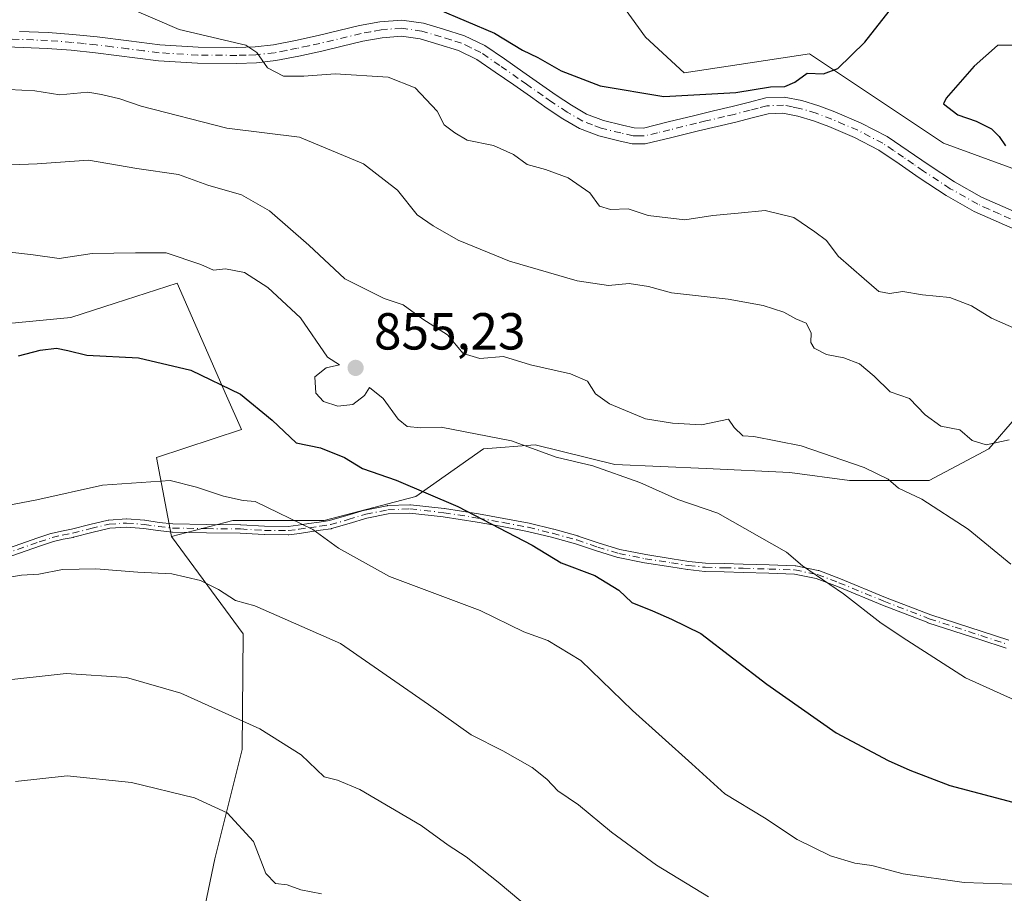
# Model space of a CAD drawing. Units: metres. Extents: x 630886 to 634331, y 4752814 to 4755193.
# Drawn here: x 633945 to 634134, y 4753730 to 4753898 of the extents above; entities that cross this region are included whole.
import ezdxf

# ---------------------------------------------------------------- set-up
doc = ezdxf.new("R2010")
doc.units = ezdxf.units.M
doc.header["$MEASUREMENT"] = 0
doc.linetypes.add('DGN Style 4', pattern=[2.638475, 1.318413, -0.659207, 0.001648, -0.659207])
for name, color, linetype, lineweight in [('Arbolado forestal CxS', 92, 'Continuous', 0), ('Camino Cxs', 7, 'Continuous', 0), ('Camino eje', 30, 'DGN Style 4', 13), ('Curva de nivel maestra', 30, 'Continuous', 30), ('Curva de nivel normal', 30, 'Continuous', 0), ('Matorral CxS', 135, 'Continuous', 0), ('Pastizal CxS', 92, 'Continuous', 0), ('Prado CxS', 92, 'Continuous', 0), ('Punto de cota en terreno', 7, 'Continuous', 0), ('Rótulo de punto de cota en terreno', 7, 'Continuous', 0)]:
    doc.layers.add(name, color=color, linetype=linetype, lineweight=lineweight)
doc.styles.add('Style-Arial', font='txt')

# ---------------------------------------------------------------- blocks, each defined once
blk = doc.blocks.new('5PATER')
at = {"layer": 'Punto de cota en terreno', "linetype": 'Continuous', "lineweight": 0}
h = blk.add_hatch(color=51, dxfattribs=at)
edge = h.paths.add_edge_path()
edge.add_ellipse((0, 0), major_axis=(-0.11, -0.111), ratio=0.999422, start_angle=0, end_angle=360)

msp = doc.modelspace()

# ---------------------------------------------------------------- linework, layer by layer
at = {"layer": 'Arbolado forestal CxS', "color": 92, "linetype": 'Continuous', "lineweight": 0}
for points in [[(634163.3087, 4753859.3559, 874.1795), (634122.2717, 4753874.3329, 873.9827), (634096.4549, 4753891.5485, 876.5939), (634072.3597, 4753887.8441, 876.4839), (634064.9429, 4753894.6961, 877.8499), (634032.4397, 4753939.6797, 883.7398), (633990.3535, 4753948.7775, 878.5803), (633988.1009, 4753963.4237, 877.9228), (633993.3593, 4753982.0065, 874.7816), (633964.7259, 4754011.8617, 868.3824), (633963.7633, 4754027.0827, 863.6717), (633990.5513, 4754023.8599, 863.2277), (634039.9169, 4753992.7141, 874.0561), (634080.4669, 4753974.6871, 880.5366), (634115.3719, 4753958.6465, 880.6666), (634139.7527, 4753949.0199, 876.478)], [(633963.7633, 4754027.0827, 863.6717), (633964.7259, 4754011.8617, 868.3824), (633993.3593, 4753982.0065, 874.7816), (633988.1009, 4753963.4237, 877.9228), (633990.3535, 4753948.7775, 878.5803), (634032.4397, 4753939.6797, 883.7398), (634064.9429, 4753894.6961, 877.8499), (634072.3597, 4753887.8441, 876.4839), (634096.4549, 4753891.5485, 876.5939), (634122.2717, 4753874.3329, 873.9827), (634163.3087, 4753859.3559, 874.1795), (634195.2119, 4753854.9763, 873.0763), (634230.8759, 4753853.2183, 873.9616), (634269.8951, 4753843.2785, 871.7443), (634296.2531, 4753830.5209, 870.6047), (634312.7639, 4753816.9197, 869.8537), (634312.7806, 4753816.9178, 869.8523)]]:
    msp.add_polyline3d(points, dxfattribs=at)
at = {"layer": 'Camino Cxs', "color": 7, "linetype": 'Continuous', "lineweight": 0}
for points in [[(633944.4801, 4753895.8401, 866.9427), (633950.0102, 4753895.6401, 867.2351), (633954.7601, 4753895.2601, 867.4158), (633959.4501, 4753894.7801, 867.7035), (633965.5402, 4753894.0101, 868.3723), (633971.5001, 4753893.2701, 869.0709), (633978.8701, 4753892.8101, 869.5479), (633986.2801, 4753892.7601, 869.9905), (633989.8502, 4753892.8701, 870.1539), (633993.3501, 4753893.2601, 870.3699), (633997.6301, 4753894.0901, 870.9049), (634001.9601, 4753895.0301, 871.5251), (634009.9001, 4753896.9401, 872.2457), (634013.8502, 4753897.6801, 872.5674), (634018.0801, 4753897.9901, 873.041), (634022.2301, 4753897.4101, 873.3133), (634026.0501, 4753896.2701, 873.8506), (634030.0801, 4753895.0001, 874.1964), (634034.0101, 4753893.1201, 874.754), (634037.7801, 4753890.5301, 875.4956), (634041.3401, 4753888.0501, 874.1664), (634044.5502, 4753885.8001, 874.0908), (634047.7201, 4753883.5701, 873.9863), (634050.6701, 4753881.6201, 874.2106), (634053.5701, 4753879.9301, 874.3375), (634056.8401, 4753878.6701, 874.5139), (634060.5101, 4753877.8001, 874.1558), (634062.7201, 4753877.2701, 874.0085), (634064.5201, 4753877.2501, 874.0706), (634069.2601, 4753878.4101, 874.4444), (634074.3901, 4753879.6701, 874.7439), (634078.0201, 4753880.5301, 875.4668), (634081.5901, 4753881.3701, 876.017), (634084.6501, 4753882.1701, 876.5686), (634088.0601, 4753883.0501, 877.3424), (634091.6201, 4753883.2101, 876.2621), (634095.0101, 4753882.5201, 875.1514), (634098.2601, 4753881.5301, 874.771), (634101.3501, 4753880.3601, 874.337), (634106.4201, 4753878.2101, 874.4013), (634111.3901, 4753875.6301, 875.4011), (634115.4401, 4753872.8801, 875.6286), (634119.2802, 4753870.2201, 875.5854), (634124.3701, 4753866.8901, 875.2241), (634129.5701, 4753863.9601, 874.9992), (634133.6501, 4753862.1201, 874.5987), (634142.1101, 4753858.4401, 873.6869)], [(633944.4801, 4753895.8401, 866.9427), (633950.0102, 4753895.6401, 867.2351), (633954.7601, 4753895.2601, 867.4158), (633959.4501, 4753894.7801, 867.7035), (633965.5402, 4753894.0101, 868.3723), (633971.5001, 4753893.2701, 869.0709), (633978.8701, 4753892.8101, 869.5479), (633986.2801, 4753892.7601, 869.9905), (633989.8502, 4753892.8701, 870.1539), (633993.3501, 4753893.2601, 870.3699), (633997.6301, 4753894.0901, 870.9049), (634001.9601, 4753895.0301, 871.5251), (634009.9001, 4753896.9401, 872.2457), (634013.8502, 4753897.6801, 872.5674), (634018.0801, 4753897.9901, 873.041), (634022.2301, 4753897.4101, 873.3133), (634026.0501, 4753896.2701, 873.8506), (634030.0801, 4753895.0001, 874.1964), (634034.0101, 4753893.1201, 874.754), (634037.7801, 4753890.5301, 875.4956), (634041.3401, 4753888.0501, 874.1664), (634044.5502, 4753885.8001, 874.0908), (634047.7201, 4753883.5701, 873.9863), (634050.6701, 4753881.6201, 874.2106), (634053.5701, 4753879.9301, 874.3375), (634056.8401, 4753878.6701, 874.5139), (634060.5101, 4753877.8001, 874.1558), (634062.7201, 4753877.2701, 874.0085), (634064.5201, 4753877.2501, 874.0706), (634069.2601, 4753878.4101, 874.4444), (634074.3901, 4753879.6701, 874.7439), (634078.0201, 4753880.5301, 875.4668), (634081.5901, 4753881.3701, 876.017), (634084.6501, 4753882.1701, 876.5686), (634088.0601, 4753883.0501, 877.3424), (634091.6201, 4753883.2101, 876.2621), (634095.0101, 4753882.5201, 875.1514), (634098.2601, 4753881.5301, 874.771), (634101.3501, 4753880.3601, 874.337), (634106.4201, 4753878.2101, 874.4013), (634111.3901, 4753875.6301, 875.4011), (634115.4401, 4753872.8801, 875.6286), (634119.2802, 4753870.2201, 875.5854), (634124.3701, 4753866.8901, 875.2241), (634129.5701, 4753863.9601, 874.9992), (634133.6501, 4753862.1201, 874.5987), (634142.1101, 4753858.4401, 873.6869)], [(634136.6501, 4753857.4601, 873.2814), (634132.4001, 4753859.3001, 873.8367), (634128.1801, 4753861.2101, 873.774), (634122.7701, 4753864.2601, 873.9016), (634117.5601, 4753867.6701, 873.4968), (634113.7101, 4753870.3501, 874.0664), (634109.8101, 4753872.9801, 873.8273), (634105.1101, 4753875.4201, 873.5967), (634100.2002, 4753877.5101, 873.3477), (634097.2701, 4753878.6201, 873.8548), (634094.2601, 4753879.5401, 874.2484), (634091.3801, 4753880.1201, 874.7173), (634088.5101, 4753879.9901, 875.2579), (634085.4301, 4753879.2001, 874.9493), (634082.3302, 4753878.3901, 874.3909), (634078.7202, 4753877.5301, 873.8858), (634075.1101, 4753876.6801, 873.8275), (634069.9901, 4753875.4201, 873.8664), (634064.8801, 4753874.1801, 873.6876), (634062.3501, 4753874.2001, 873.605), (634059.8001, 4753874.8101, 873.6538), (634055.9301, 4753875.7301, 873.7175), (634052.2301, 4753877.1501, 873.5952), (634049.0401, 4753879.0101, 873.8728), (634045.9901, 4753881.0301, 873.7426), (634042.7801, 4753883.2801, 873.8124), (634039.5802, 4753885.5301, 873.9471), (634036.0301, 4753888.0001, 874.0364), (634032.4702, 4753890.4501, 873.8152), (634028.9501, 4753892.1401, 873.7217), (634025.1501, 4753893.3301, 873.663), (634021.5701, 4753894.4001, 873.3638), (634017.9702, 4753894.9001, 872.8089), (634014.2501, 4753894.6301, 872.3333), (634010.5501, 4753893.9301, 871.8862), (634006.5901, 4753892.9801, 871.3589), (634002.6401, 4753892.0301, 870.7614), (633998.2501, 4753891.0701, 870.4877), (633993.8101, 4753890.2201, 870.3614), (633990.0701, 4753889.8001, 870.1308), (633986.3101, 4753889.6801, 869.8005), (633978.7601, 4753889.7301, 869.2701), (633971.2201, 4753890.2001, 868.6124), (633959.1002, 4753891.7201, 867.3063), (633954.4701, 4753892.2001, 867.2434), (633949.8301, 4753892.5701, 866.8972), (633938.9102, 4753892.9701, 866.4314)], [(634136.6501, 4753857.4601, 873.2814), (634132.4001, 4753859.3001, 873.8367), (634128.1801, 4753861.2101, 873.774), (634122.7701, 4753864.2601, 873.9016), (634117.5601, 4753867.6701, 873.4968), (634113.7101, 4753870.3501, 874.0664), (634109.8101, 4753872.9801, 873.8273), (634105.1101, 4753875.4201, 873.5967), (634100.2002, 4753877.5101, 873.3477), (634097.2701, 4753878.6201, 873.8548), (634094.2601, 4753879.5401, 874.2484), (634091.3801, 4753880.1201, 874.7173), (634088.5101, 4753879.9901, 875.2579), (634085.4301, 4753879.2001, 874.9493), (634082.3302, 4753878.3901, 874.3909), (634078.7202, 4753877.5301, 873.8858), (634075.1101, 4753876.6801, 873.8275), (634069.9901, 4753875.4201, 873.8664), (634064.8801, 4753874.1801, 873.6876), (634062.3501, 4753874.2001, 873.605), (634059.8001, 4753874.8101, 873.6538), (634055.9301, 4753875.7301, 873.7175), (634052.2301, 4753877.1501, 873.5952), (634049.0401, 4753879.0101, 873.8728), (634045.9901, 4753881.0301, 873.7426), (634042.7801, 4753883.2801, 873.8124), (634039.5802, 4753885.5301, 873.9471), (634036.0301, 4753888.0001, 874.0364), (634032.4702, 4753890.4501, 873.8152), (634028.9501, 4753892.1401, 873.7217), (634025.1501, 4753893.3301, 873.663), (634021.5701, 4753894.4001, 873.3638), (634017.9702, 4753894.9001, 872.8089), (634014.2501, 4753894.6301, 872.3333), (634010.5501, 4753893.9301, 871.8862), (634006.5901, 4753892.9801, 871.3589), (634002.6401, 4753892.0301, 870.7614), (633998.2501, 4753891.0701, 870.4877), (633993.8101, 4753890.2201, 870.3614), (633990.0701, 4753889.8001, 870.1308), (633986.3101, 4753889.6801, 869.8005), (633978.7601, 4753889.7301, 869.2701), (633971.2201, 4753890.2001, 868.6124), (633959.1002, 4753891.7201, 867.3063), (633954.4701, 4753892.2001, 867.2434), (633949.8301, 4753892.5701, 866.8972), (633938.9102, 4753892.9701, 866.4314)], [(633941.292, 4753796.0411, 842.8631), (633948.0511, 4753798.367, 842.1899), (633950.5539, 4753799.2179, 842.8312), (633950.6246, 4753799.2383, 842.8475), (633952.5546, 4753799.6983, 843.2396), (633952.562, 4753799.7, 843.2411), (633952.5948, 4753799.7068, 843.2475), (633954.5182, 4753800.0619, 843.5953), (633958.0119, 4753800.9551, 844.2254), (633958.0228, 4753800.9578, 844.2248), (633961.5528, 4753801.8078, 843.9167), (633961.6903, 4753801.8285, 843.8952), (633965.0603, 4753802.0385, 843.4788), (633965.0901, 4753802.0398, 843.4756), (633965.1705, 4753802.0378, 843.4652), (633968.5612, 4753801.7777, 843.1669), (633968.6156, 4753801.7717, 843.168), (633971.3428, 4753801.3735, 843.1987), (633974.0313, 4753801.0694, 843.567), (633980.4999, 4753800.97, 844.7532), (633987.0174, 4753800.91, 845.1329), (633987.0604, 4753800.9085, 845.1339), (633991.6379, 4753800.6199, 845.1554), (633996.1636, 4753800.5904, 845.4741), (633998.1324, 4753800.8329, 845.8098), (634000.1431, 4753801.1315, 846.3901), (634002.1806, 4753801.4311, 847.0196), (634004.1306, 4753801.7333, 847.2016), (634007.4743, 4753802.6676, 847.4047), (634010.8939, 4753803.7244, 848.6071), (634010.952, 4753803.74, 848.6261), (634010.9757, 4753803.745, 848.6331), (634015.1957, 4753804.575, 849.5414), (634015.2506, 4753804.5839, 849.5495), (634015.3163, 4753804.5894, 849.5567), (634019.5763, 4753804.7694, 850.1473), (634019.6989, 4753804.7651, 850.1672), (634026.2289, 4753804.0351, 851.2603), (634026.2659, 4753804.0301, 851.2674), (634032.7959, 4753802.9901, 850.769), (634032.8063, 4753802.9884, 850.7692), (634037.6677, 4753802.1481, 850.9554), (634037.6823, 4753802.1455, 850.957), (634042.5323, 4753801.2055, 851.6002), (634042.5706, 4753801.1971, 851.6017), (634047.2606, 4753800.0471, 851.556), (634047.2824, 4753800.0414, 851.5546), (634051.9346, 4753798.7608, 851.6607), (634051.9759, 4753798.7481, 851.6613), (634055.9963, 4753797.3913, 851.7407), (634060.016, 4753796.1469, 852.4475), (634064.999, 4753795.1681, 852.7864), (634070.0351, 4753794.3802, 852.5704), (634073.265, 4753793.8635, 852.3304), (634076.4627, 4753793.5289, 852.5931), (634080.0909, 4753793.4298, 853.0232), (634083.7412, 4753793.3398, 853.4983), (634088.7225, 4753793.1998, 854.2057), (634088.729, 4753793.1995, 854.2066), (634093.699, 4753793.0195, 854.8833), (634093.8305, 4753793.0038, 854.8955), (634098.1305, 4753792.1238, 855.2642), (634098.1867, 4753792.1102, 855.2708), (634098.2514, 4753792.089, 855.2771), (634102.4314, 4753790.519, 855.6659), (634102.4423, 4753790.5148, 855.667), (634102.455, 4753790.5097, 855.6681), (634111.1069, 4753786.943, 856.2243), (634119.7886, 4753783.584, 857.006), (634124.7378, 4753781.9708, 857.2879), (634129.7187, 4753780.3504, 857.5437), (634134.7997, 4753778.6801, 857.5153)], [(633941.292, 4753796.0411, 842.8631), (633948.0511, 4753798.367, 842.1899), (633950.5539, 4753799.2179, 842.8312), (633950.6246, 4753799.2383, 842.8475), (633952.5546, 4753799.6983, 843.2396), (633952.562, 4753799.7, 843.2411), (633952.5948, 4753799.7068, 843.2475), (633954.5182, 4753800.0619, 843.5953), (633958.0119, 4753800.9551, 844.2254), (633958.0228, 4753800.9578, 844.2248), (633961.5528, 4753801.8078, 843.9167), (633961.6903, 4753801.8285, 843.8952), (633965.0603, 4753802.0385, 843.4788), (633965.0901, 4753802.0398, 843.4756), (633965.1705, 4753802.0378, 843.4652), (633968.5612, 4753801.7777, 843.1669), (633968.6156, 4753801.7717, 843.168), (633971.3428, 4753801.3735, 843.1987), (633974.0313, 4753801.0694, 843.567), (633980.4999, 4753800.97, 844.7532), (633987.0174, 4753800.91, 845.1329), (633987.0604, 4753800.9085, 845.1339), (633991.6379, 4753800.6199, 845.1554), (633996.1636, 4753800.5904, 845.4741), (633998.1324, 4753800.8329, 845.8098), (634000.1431, 4753801.1315, 846.3901), (634002.1806, 4753801.4311, 847.0196), (634004.1306, 4753801.7333, 847.2016), (634007.4743, 4753802.6676, 847.4047), (634010.8939, 4753803.7244, 848.6071), (634010.952, 4753803.74, 848.6261), (634010.9757, 4753803.745, 848.6331), (634015.1957, 4753804.575, 849.5414), (634015.2506, 4753804.5839, 849.5495), (634015.3163, 4753804.5894, 849.5567), (634019.5763, 4753804.7694, 850.1473), (634019.6989, 4753804.7651, 850.1672), (634026.2289, 4753804.0351, 851.2603), (634026.2659, 4753804.0301, 851.2674), (634032.7959, 4753802.9901, 850.769), (634032.8063, 4753802.9884, 850.7692), (634037.6677, 4753802.1481, 850.9554), (634037.6823, 4753802.1455, 850.957), (634042.5323, 4753801.2055, 851.6002), (634042.5706, 4753801.1971, 851.6017), (634047.2606, 4753800.0471, 851.556), (634047.2824, 4753800.0414, 851.5546), (634051.9346, 4753798.7608, 851.6607), (634051.9759, 4753798.7481, 851.6613), (634055.9963, 4753797.3913, 851.7407), (634060.016, 4753796.1469, 852.4475), (634064.999, 4753795.1681, 852.7864), (634070.0351, 4753794.3802, 852.5704), (634073.265, 4753793.8635, 852.3304), (634076.4627, 4753793.5289, 852.5931), (634080.0909, 4753793.4298, 853.0232), (634083.7412, 4753793.3398, 853.4983), (634088.7225, 4753793.1998, 854.2057), (634088.729, 4753793.1995, 854.2066), (634093.699, 4753793.0195, 854.8833), (634093.8305, 4753793.0038, 854.8955), (634098.1305, 4753792.1238, 855.2642), (634098.1867, 4753792.1102, 855.2708), (634098.2514, 4753792.089, 855.2771), (634102.4314, 4753790.519, 855.6659), (634102.4423, 4753790.5148, 855.667), (634102.455, 4753790.5097, 855.6681), (634111.1069, 4753786.943, 856.2243), (634119.7886, 4753783.584, 857.006), (634124.7378, 4753781.9708, 857.2879), (634129.7187, 4753780.3504, 857.5437), (634134.7997, 4753778.6801, 857.5153)], [(634134.3004, 4753777.16, 857.2356), (634129.2214, 4753778.8297, 857.4309), (634124.2424, 4753780.4494, 857.5318), (634119.2721, 4753782.0695, 857.0854), (634119.2653, 4753782.0717, 857.0851), (634119.2314, 4753782.084, 857.0837), (634110.5214, 4753785.454, 856.4883), (634110.5052, 4753785.4604, 856.4856), (634101.8569, 4753789.0256, 855.2673), (634097.7478, 4753790.569, 854.8657), (634093.5747, 4753791.423, 854.5194), (634088.6743, 4753791.6005, 853.8783), (634083.699, 4753791.7403, 853.1907), (634080.0496, 4753791.8303, 852.7017), (634076.3882, 4753791.9304, 852.2361), (634076.3268, 4753791.9344, 852.229), (634073.0768, 4753792.2744, 851.8638), (634073.0606, 4753792.2763, 851.862), (634073.0337, 4753792.2801, 851.859), (634069.785, 4753792.7999, 851.9385), (634064.7364, 4753793.5897, 852.2199), (634064.7059, 4753793.5951, 852.2203), (634059.6659, 4753794.5851, 852.5878), (634059.642, 4753794.5901, 852.5895), (634059.5835, 4753794.6059, 852.5929), (634055.5135, 4753795.8659, 852.1035), (634055.4948, 4753795.8719, 852.0999), (634051.4858, 4753797.2248, 851.6152), (634046.8686, 4753798.4958, 851.635), (634042.2086, 4753799.6384, 851.9334), (634037.3858, 4753800.5731, 851.1157), (634032.539, 4753801.4109, 850.7264), (634026.0327, 4753802.4471, 851.2137), (634019.5823, 4753803.1682, 849.6283), (634015.4447, 4753802.9934, 848.7914), (634011.3259, 4753802.1833, 848.0248), (634007.9363, 4753801.1357, 847.0349), (634007.916, 4753801.1298, 847.0274), (634004.5153, 4753800.1796, 846.5056), (634004.439, 4753800.1622, 846.4949), (634004.4226, 4753800.1595, 846.4931), (634002.4226, 4753799.8495, 846.2349), (634002.4165, 4753799.8486, 846.2332), (634000.377, 4753799.5487, 845.7142), (633998.3576, 4753799.2487, 845.2415), (633998.3378, 4753799.2461, 845.2372), (633996.3078, 4753798.9961, 844.9605), (633996.2699, 4753798.9923, 844.9578), (633996.2048, 4753798.9901, 844.9544), (633991.6048, 4753799.0201, 844.7184), (633991.5901, 4753799.0203, 844.7169), (633991.5597, 4753799.0217, 844.7141), (633986.9812, 4753799.3103, 844.3752), (633980.4802, 4753799.3701, 843.8555), (633973.9678, 4753799.4702, 843.0473), (633973.9601, 4753799.4703, 843.046), (633973.8901, 4753799.4751, 843.0357), (633971.1501, 4753799.7851, 842.8118), (633971.1406, 4753799.7863, 842.8116), (633971.1245, 4753799.7885, 842.8114), (633968.4116, 4753800.1845, 842.7808), (633965.1043, 4753800.4382, 843.0297), (633961.8595, 4753800.236, 843.3076), (633958.4028, 4753799.4036, 843.3965), (633954.8882, 4753798.505, 842.8023), (633954.8353, 4753798.4934, 842.7917), (633952.9055, 4753798.1371, 842.4416), (633951.0321, 4753797.6906, 842.0594), (633948.569, 4753796.8531, 841.7547), (633941.7704, 4753794.5136, 842.3595)], [(634134.3004, 4753777.16, 857.2356), (634129.2214, 4753778.8297, 857.4309), (634124.2424, 4753780.4494, 857.5318), (634119.2721, 4753782.0695, 857.0854), (634119.2653, 4753782.0717, 857.0851), (634119.2314, 4753782.084, 857.0837), (634110.5214, 4753785.454, 856.4883), (634110.5052, 4753785.4604, 856.4856), (634101.8569, 4753789.0256, 855.2673), (634097.7478, 4753790.569, 854.8657), (634093.5747, 4753791.423, 854.5194), (634088.6743, 4753791.6005, 853.8783), (634083.699, 4753791.7403, 853.1907), (634080.0496, 4753791.8303, 852.7017), (634076.3882, 4753791.9304, 852.2361), (634076.3268, 4753791.9344, 852.229), (634073.0768, 4753792.2744, 851.8638), (634073.0606, 4753792.2763, 851.862), (634073.0337, 4753792.2801, 851.859), (634069.785, 4753792.7999, 851.9385), (634064.7364, 4753793.5897, 852.2199), (634064.7059, 4753793.5951, 852.2203), (634059.6659, 4753794.5851, 852.5878), (634059.642, 4753794.5901, 852.5895), (634059.5835, 4753794.6059, 852.5929), (634055.5135, 4753795.8659, 852.1035), (634055.4948, 4753795.8719, 852.0999), (634051.4858, 4753797.2248, 851.6152), (634046.8686, 4753798.4958, 851.635), (634042.2086, 4753799.6384, 851.9334), (634037.3858, 4753800.5731, 851.1157), (634032.539, 4753801.4109, 850.7264), (634026.0327, 4753802.4471, 851.2137), (634019.5823, 4753803.1682, 849.6283), (634015.4447, 4753802.9934, 848.7914), (634011.3259, 4753802.1833, 848.0248), (634007.9363, 4753801.1357, 847.0349), (634007.916, 4753801.1298, 847.0274), (634004.5153, 4753800.1796, 846.5056), (634004.439, 4753800.1622, 846.4949), (634004.4226, 4753800.1595, 846.4931), (634002.4226, 4753799.8495, 846.2349), (634002.4165, 4753799.8486, 846.2332), (634000.377, 4753799.5487, 845.7142), (633998.3576, 4753799.2487, 845.2415), (633998.3378, 4753799.2461, 845.2372), (633996.3078, 4753798.9961, 844.9605), (633996.2699, 4753798.9923, 844.9578), (633996.2048, 4753798.9901, 844.9544), (633991.6048, 4753799.0201, 844.7184), (633991.5901, 4753799.0203, 844.7169), (633991.5597, 4753799.0217, 844.7141), (633986.9812, 4753799.3103, 844.3752), (633980.4802, 4753799.3701, 843.8555), (633973.9678, 4753799.4702, 843.0473), (633973.9601, 4753799.4703, 843.046), (633973.8901, 4753799.4751, 843.0357), (633971.1501, 4753799.7851, 842.8118), (633971.1406, 4753799.7863, 842.8116), (633971.1245, 4753799.7885, 842.8114), (633968.4116, 4753800.1845, 842.7808), (633965.1043, 4753800.4382, 843.0297), (633961.8595, 4753800.236, 843.3076), (633958.4028, 4753799.4036, 843.3965), (633954.8882, 4753798.505, 842.8023), (633954.8353, 4753798.4934, 842.7917), (633952.9055, 4753798.1371, 842.4416), (633951.0321, 4753797.6906, 842.0594), (633948.569, 4753796.8531, 841.7547), (633941.7704, 4753794.5136, 842.3595)]]:
    msp.add_polyline3d(points, dxfattribs=at)
at = {"layer": 'Camino eje', "color": 30, "linetype": 'DGN Style 4', "lineweight": 13}
for points in [[(634135.1501, 4753859.7901, 873.9726), (634133.0251, 4753860.7101, 874.209), (634130.9851, 4753861.6301, 874.2131), (634128.8751, 4753862.5851, 874.0307), (634123.5701, 4753865.5751, 874.4833), (634118.4201, 4753868.9451, 874.5104), (634116.4951, 4753870.2851, 874.7773), (634114.5751, 4753871.6151, 874.7228), (634112.6251, 4753872.9301, 874.3706), (634110.6001, 4753874.3051, 874.533), (634105.7651, 4753876.8151, 873.789), (634103.2301, 4753877.8901, 873.5266), (634100.7751, 4753878.9351, 873.8315), (634097.7651, 4753880.0751, 874.3036), (634094.6351, 4753881.0301, 874.6925), (634093.1951, 4753881.3201, 874.8198), (634091.5001, 4753881.6651, 875.2321), (634088.2851, 4753881.5201, 876.0926), (634086.5801, 4753881.0801, 876.0361), (634085.0401, 4753880.6851, 875.7592), (634081.9601, 4753879.8801, 875.2071), (634080.1551, 4753879.4501, 874.936), (634076.5651, 4753878.6051, 874.3945), (634074.7501, 4753878.1751, 874.1139), (634069.6251, 4753876.9151, 873.985), (634067.2551, 4753876.3351, 874.0499), (634064.7001, 4753875.7151, 873.8792), (634063.4351, 4753875.7251, 873.8358), (634062.5351, 4753875.7351, 873.8054), (634060.1551, 4753876.3051, 873.883), (634056.3851, 4753877.2001, 873.9424), (634054.7501, 4753877.8301, 873.9192), (634052.9001, 4753878.5401, 873.867), (634049.8551, 4753880.3151, 873.9864), (634046.8551, 4753882.3001, 873.7256), (634045.2501, 4753883.4251, 873.8639), (634042.0651, 4753885.6651, 873.8772), (634040.4601, 4753886.7901, 873.8933), (634036.9051, 4753889.2651, 874.6898), (634033.2401, 4753891.7851, 874.1424), (634031.2751, 4753892.7251, 873.7981), (634029.5151, 4753893.5701, 873.8915), (634027.5001, 4753894.2051, 873.8337), (634025.6001, 4753894.8001, 873.7369), (634021.9001, 4753895.9051, 873.3447), (634018.0251, 4753896.4451, 872.8193), (634014.0501, 4753896.1551, 872.4091), (634012.0751, 4753895.7851, 872.2001), (634010.2251, 4753895.4351, 872.0573), (634002.3001, 4753893.5301, 871.0783), (634000.1351, 4753893.0601, 870.7641), (633997.9401, 4753892.5801, 870.4402), (633995.8001, 4753892.1651, 870.3066), (633993.5801, 4753891.7401, 870.2247), (633989.9601, 4753891.3351, 870.0887), (633988.0801, 4753891.2751, 869.9974), (633986.2951, 4753891.2201, 869.8727), (633978.8151, 4753891.2701, 869.3694), (633971.3601, 4753891.7351, 868.6437), (633968.3301, 4753892.1151, 868.2253), (633965.3501, 4753892.4851, 867.8164), (633962.3201, 4753892.8651, 867.5704), (633959.2751, 4753893.2501, 867.3667), (633956.9301, 4753893.4901, 867.2265), (633954.6151, 4753893.7301, 867.2381), (633949.9201, 4753894.1051, 867.0682), (633947.1551, 4753894.2051, 866.9034), (633938.9801, 4753894.5051, 866.5474)], [(633941.5101, 4753795.2701, 842.6029), (633948.3101, 4753797.6101, 841.8097), (633950.8101, 4753798.4601, 842.4498), (633952.7401, 4753798.9201, 842.8427), (633954.6901, 4753799.2801, 843.1959), (633958.2101, 4753800.1801, 843.8046), (633961.7401, 4753801.0301, 843.604), (633965.1101, 4753801.2401, 843.2514), (633968.5001, 4753800.9801, 842.9743), (633971.2401, 4753800.5801, 843.0051), (633973.9801, 4753800.2701, 843.3018), (633980.4901, 4753800.1701, 844.3042), (633987.0101, 4753800.1101, 844.7551), (633991.6101, 4753799.8201, 844.9368), (633996.2101, 4753799.7901, 845.2162), (633998.2401, 4753800.0401, 845.5276), (634000.2601, 4753800.3401, 846.0554), (634002.3001, 4753800.6401, 846.6302), (634004.3001, 4753800.9501, 846.8436), (634007.7001, 4753801.9001, 847.1793), (634011.1301, 4753802.9601, 848.235), (634015.3501, 4753803.7901, 849.17), (634019.6101, 4753803.9701, 849.8949), (634026.1401, 4753803.2401, 851.2312), (634032.6701, 4753802.2001, 850.6794), (634037.5301, 4753801.3601, 851.0354), (634042.3801, 4753800.4201, 851.7736), (634047.0701, 4753799.2701, 851.5878), (634051.7201, 4753797.9901, 851.627), (634055.7501, 4753796.6301, 851.9314), (634059.8201, 4753795.3701, 852.5017), (634064.8601, 4753794.3801, 852.4972), (634069.9101, 4753793.5901, 852.2578), (634073.1601, 4753793.0701, 852.0687), (634076.4101, 4753792.7301, 852.348), (634080.0701, 4753792.6301, 852.796), (634083.7201, 4753792.5401, 853.286), (634088.7001, 4753792.4001, 854.0221), (634093.6701, 4753792.2201, 854.7157), (634097.9701, 4753791.3401, 855.0694), (634102.1501, 4753789.7701, 855.468), (634110.8101, 4753786.2001, 856.3603), (634119.5201, 4753782.8301, 857.0013), (634124.4901, 4753781.2101, 857.397), (634129.4701, 4753779.5901, 857.482), (634134.5501, 4753777.9201, 857.3721)]]:
    msp.add_polyline3d(points, dxfattribs=at)
at = {"layer": 'Curva de nivel maestra', "color": 30, "linetype": 'Continuous', "lineweight": 30, "flags": 128}
for points, elevation in [([(634025.01, 4753900.1301), (634035.87, 4753895.5201), (634041.28, 4753892.2401), (634044.2, 4753890.8101), (634048.72, 4753888.2501), (634056.24, 4753885.3401), (634068.45, 4753883.3101), (634082.29, 4753884.0601), (634088.97, 4753885.1401), (634091.72, 4753885.2501), (634093.66, 4753886.0901), (634096.06, 4753887.7901), (634099.18, 4753887.6901), (634101.95, 4753888.7201), (634107.1, 4753893.7501), (634111.8, 4753899.7601)], 875), ([(634138.9, 4753893.2201), (634132.62, 4753893.1301), (634128.18, 4753889.1201), (634122.76, 4753883.0001), (634122.27, 4753881.9201), (634125.03, 4753879.8101), (634128.54, 4753878.5801), (634131.5, 4753877.1001), (634132.95, 4753875.6101), (634134.19, 4753873.7901)], 875), ([(633944.31, 4753833.4401), (633948.47, 4753834.5101), (633951.64, 4753834.9001), (633953.81, 4753834.4501), (633957.48, 4753833.5301), (633967.38, 4753833.0601), (633977.45, 4753830.6901), (633987.05, 4753826.0101), (633993.08, 4753821.0401), (633997.74, 4753816.7001), (634002.39, 4753815.7201), (634007.04, 4753813.8301), (634010.47, 4753811.7401), (634016.97, 4753809.4801), (634028.85, 4753804.4001), (634043.11, 4753796.9701), (634048.72, 4753793.6001), (634055.2, 4753791.1801), (634059.77, 4753788.3201), (634062.33, 4753785.9501), (634066.28, 4753784.3601), (634069.94, 4753782.7601), (634075.59, 4753780.0101), (634088.26, 4753770.2201), (634101.6, 4753760.9101), (634111.58, 4753755.5601), (634115.75, 4753753.7201), (634123.48, 4753750.7401), (634143.35, 4753745.5001)], 850)]:
    msp.add_lwpolyline(points, dxfattribs=dict(at, elevation=elevation))
at = {"layer": 'Curva de nivel normal', "color": 30, "linetype": 'Continuous', "lineweight": 0, "flags": 128}
for points, elevation in [([(633960.46, 4753902.6), (633975.19, 4753896.23), (633988.02, 4753893.17), (633990.13, 4753891.8), (633992.22, 4753888.85), (633995.27, 4753887.23), (633999.22, 4753887.2), (634005.24, 4753887.66), (634015.44, 4753887.02), (634020.65, 4753885), (634024.88, 4753880.48), (634026.23, 4753877.87), (634028.22, 4753876.35), (634030.62, 4753874.94), (634035.66, 4753873.87), (634039.54, 4753872.15), (634042.17, 4753870.21), (634045.67, 4753869.29), (634050.03, 4753867.66), (634054.19, 4753864.8), (634056.07, 4753862.2), (634058.17, 4753861.56), (634061.57, 4753861.7), (634065.42, 4753860.43), (634072.5, 4753859.61), (634077.87, 4753860.43), (634082.78, 4753860.89), (634087.97, 4753861.38), (634093.48, 4753860.02), (634097.5, 4753857.28), (634099.77, 4753855.58), (634101.98, 4753852.61), (634107.02, 4753848.25), (634109.81, 4753845.77), (634111.88, 4753845.43), (634114.43, 4753845.82), (634118.22, 4753845.13), (634123.48, 4753844.66), (634127.64, 4753843.02), (634131.5, 4753840.69), (634137.88, 4753837.86)], 870), ([(633942.44, 4753884.63), (633947.48, 4753884.37), (633952.26, 4753883.62), (633957.63, 4753884.13), (633960.26, 4753883.68), (633963.81, 4753882.86), (633967.93, 4753881.44), (633984.4, 4753877.19), (633998.39, 4753875.48), (634010.7, 4753870.33), (634017.19, 4753865.26), (634021, 4753860.55), (634024.06, 4753858.45), (634028.89, 4753855.68), (634038.79, 4753851.64), (634051.8, 4753847.85), (634057.81, 4753846.97), (634061.81, 4753847.31), (634065.48, 4753846.74), (634069.9, 4753845.55), (634080.86, 4753844.34), (634087.58, 4753843.12), (634091.52, 4753841.8), (634093.86, 4753840.54), (634095.83, 4753839.69), (634096.77, 4753837.81), (634096.74, 4753835.98), (634097.4, 4753834.89), (634099.73, 4753833.69), (634103.06, 4753833.02), (634106.08, 4753831.85), (634108.94, 4753829.48), (634112.02, 4753826.46), (634115.72, 4753825.19), (634118.76, 4753822.08), (634121.77, 4753819.9), (634125.4, 4753819.18), (634127.8, 4753817.1), (634130.44, 4753816.3), (634134.92, 4753817.23)], 865), ([(634135.18, 4753793.32), (634127.02, 4753800.04), (634118.07, 4753805.81), (634113.62, 4753807.94), (634111.63, 4753809.68), (634107, 4753811.96), (634094.86, 4753816.07), (634085.78, 4753817.89), (634083.66, 4753818.01), (634082, 4753819.62), (634080.9, 4753821.2), (634075.7, 4753820.14), (634070.1, 4753820.47), (634064.96, 4753821.3), (634058, 4753824.18), (634055.31, 4753826.11), (634053.74, 4753828.54), (634050.53, 4753829.98), (634042.82, 4753831.68), (634037.62, 4753833.29), (634033.04, 4753832.92), (634029.88, 4753833.84), (634026.84, 4753837.43), (634022.11, 4753840.49), (634018.32, 4753843.2), (634014.63, 4753844.44), (634007.06, 4753848.24), (634000.14, 4753854.72), (633992.61, 4753861.32), (633987.2, 4753864.39), (633980.72, 4753866.27), (633975.09, 4753868.28), (633967.05, 4753869.48), (633957.76, 4753871.08), (633947.91, 4753870.33), (633939.48, 4753870.02)], 860), ([(634145.21, 4753763.02), (634126.47, 4753771.49), (634115.22, 4753778.69), (634110.26, 4753781.98), (634103.01, 4753787.64), (634095.15, 4753793.03), (634092.06, 4753795.64), (634078.83, 4753803.12), (634071.16, 4753805.79), (634063.84, 4753809.02), (634054.81, 4753812.28), (634047.77, 4753813.91), (634039.16, 4753817.06), (634025.6, 4753819.72), (634021.73, 4753819.57), (634019.06, 4753819.81), (634017.36, 4753821.23), (634014.46, 4753825.19), (634011.82, 4753827.32), (634010.85, 4753825.8), (634008.61, 4753824.06), (634005.76, 4753823.74), (634002.99, 4753824.64), (634001.51, 4753826.25), (634001.34, 4753829.4), (634003.47, 4753831.09), (634006.09, 4753831.68), (634003.74, 4753833.15), (633998.57, 4753840.75), (633992.27, 4753846.56), (633987.76, 4753849.48), (633984.12, 4753850.15), (633981.85, 4753849.91), (633979.37, 4753851), (633972.71, 4753853.21), (633966.83, 4753853.25), (633958.48, 4753853.1), (633952.14, 4753852.13), (633947.16, 4753852.83), (633939.84, 4753853.66)], 855), ([(633927.26, 4753801.79), (633947.81, 4753805.72), (633960.48, 4753808.51), (633973.48, 4753809.44), (633978.55, 4753808.14), (633983.76, 4753806.39), (633987.55, 4753805.58), (633989.81, 4753805.42), (634000.95, 4753800.03), (634005.84, 4753796.4), (634015.68, 4753790.98), (634033.14, 4753784.44), (634041.52, 4753780.34), (634046.15, 4753778.62), (634052.48, 4753774.78), (634062.43, 4753765.2), (634073.86, 4753754.94), (634080.16, 4753749.16), (634087.79, 4753744.5), (634094.1, 4753740.39), (634100.51, 4753737.22), (634105.21, 4753735.82), (634108.44, 4753735.33), (634114.47, 4753733.74), (634126.21, 4753732.09), (634144.5, 4753731.44)], 845), ([(633938.94, 4753790.28), (633944.91, 4753791.24), (633948.2, 4753791.4), (633952.76, 4753792.28), (633959.2, 4753792.46), (633967.3, 4753791.79), (633973.81, 4753791.49), (633979.3, 4753790.19), (633982.77, 4753788.46), (633986.03, 4753786.32), (633989.78, 4753785.32), (634006.25, 4753778.08), (634023.19, 4753766.35), (634031.39, 4753760.5), (634037.48, 4753757.44), (634043.13, 4753754.18), (634045.98, 4753751.94), (634048.09, 4753749.72), (634052.06, 4753747.06), (634058.36, 4753741.78), (634067.07, 4753735.4), (634077.05, 4753729.34)], 840), ([(633940.09, 4753770.79), (633953.48, 4753772.31), (633965.12, 4753771.51), (633975.57, 4753768.51), (633990.72, 4753761.68), (633998.68, 4753756.64), (634003.13, 4753752.44), (634005.71, 4753751.76), (634009.98, 4753749.96), (634021.75, 4753743.05), (634026.97, 4753739.25), (634030.45, 4753737.03), (634036.57, 4753732.16), (634044.95, 4753725.14)], 835), ([(634002.57, 4753729.89), (633998.64, 4753730.69), (633995.98, 4753731.61), (633993.78, 4753731.9), (633991.88, 4753733.79), (633989.52, 4753739.97), (633984.45, 4753745.47), (633978.2, 4753748.39), (633966.02, 4753751.34), (633953.66, 4753752.61), (633943.74, 4753751.54)], 830)]:
    msp.add_lwpolyline(points, dxfattribs=dict(at, elevation=elevation))
at = {"layer": 'Matorral CxS', "color": 135, "linetype": 'Continuous', "lineweight": 0}
for points in [[(633917.3169, 4754027.3329, 867.479), (633963.7633, 4754027.0827, 863.6717), (633964.7259, 4754011.8617, 868.3824), (633993.3593, 4753982.0065, 874.7816), (633988.1009, 4753963.4237, 877.9228), (633990.3535, 4753948.7775, 878.5803), (634032.4397, 4753939.6797, 883.7398), (634064.9429, 4753894.6961, 877.8499), (634072.3597, 4753887.8441, 876.4839), (634096.4549, 4753891.5485, 876.5939), (634122.2717, 4753874.3329, 873.9827), (634163.3087, 4753859.3559, 874.1795), (634195.2119, 4753854.9763, 873.0763), (634230.8759, 4753853.2183, 873.9616), (634269.8951, 4753843.2785, 871.7443), (634296.2531, 4753830.5209, 870.6047), (634312.7639, 4753816.9197, 869.8537), (634312.7806, 4753816.9178, 869.8523), (634314.8055, 4753713.4444, 834.6115)], [(633963.7633, 4754027.0827, 863.6717), (633964.7259, 4754011.8617, 868.3824), (633993.3593, 4753982.0065, 874.7816), (633988.1009, 4753963.4237, 877.9228), (633990.3535, 4753948.7775, 878.5803), (634032.4397, 4753939.6797, 883.7398), (634064.9429, 4753894.6961, 877.8499), (634072.3597, 4753887.8441, 876.4839), (634096.4549, 4753891.5485, 876.5939), (634122.2717, 4753874.3329, 873.9827), (634163.3087, 4753859.3559, 874.1795), (634195.2119, 4753854.9763, 873.0763), (634230.8759, 4753853.2183, 873.9616), (634269.8951, 4753843.2785, 871.7443), (634296.2531, 4753830.5209, 870.6047), (634312.7639, 4753816.9197, 869.8537), (634312.7806, 4753816.9178, 869.8523)], [(633973.7589, 4753798.6743, 842.0065), (633970.8881, 4753813.8535, 846.7304), (633987.2185, 4753819.2169, 848.8441), (633984.3467, 4753825.7449, 849.7323), (633974.8281, 4753847.3819, 853.9446), (633962.9301, 4753843.5473, 852.4799), (633954.4047, 4753840.7995, 851.9864), (633941.0355, 4753839.4969, 851.5536), (633914.0027, 4753848.5105, 852.5155), (633883.5423, 4753849.0063, 853.0704), (633857.0061, 4753843.7431, 852.7055), (633828.3045, 4753824.6279, 847.9757), (633801.3617, 4753844.0075, 848.9025), (633774.3273, 4753839.5013, 848.4203), (633747.1969, 4753827.5979, 849.1824), (633710.1209, 4753795.5661, 845.9089), (633704.4883, 4753782.0475, 844.2656)], [(634136.3215, 4753821.6599, 866.6263), (634130.9633, 4753815.5365, 864.2303), (634119.4813, 4753809.4133, 860.8146), (634104.1721, 4753809.4137, 859.1346), (634092.6905, 4753810.9447, 858.1655), (634076.6159, 4753811.7107, 857.1163), (634059.0107, 4753812.4765, 855.8327), (634043.7017, 4753816.3041, 855.915), (634033.7507, 4753815.5389, 853.9977), (634020.7379, 4753806.3541, 849.6056), (634003.1323, 4753801.7619, 845.7728), (633997.0087, 4753801.7621, 844.8963), (633985.5269, 4753801.7623, 844.0296), (633973.7589, 4753798.6743, 842.0065), (633970.8881, 4753813.8535, 846.7304), (633987.2185, 4753819.2169, 848.8441), (633984.3467, 4753825.7449, 849.7323), (633974.8281, 4753847.3819, 853.9446), (633962.9301, 4753843.5473, 852.4799), (633954.4047, 4753840.7995, 851.9864), (633941.0355, 4753839.4969, 851.5536)], [(634136.3215, 4753821.6599, 866.6263), (634130.9633, 4753815.5365, 864.2303), (634119.4813, 4753809.4133, 860.8146), (634104.1721, 4753809.4137, 859.1346), (634092.6905, 4753810.9447, 858.1655), (634076.6159, 4753811.7107, 857.1163), (634059.0107, 4753812.4765, 855.8327), (634043.7017, 4753816.3041, 855.915), (634033.7507, 4753815.5389, 853.9977), (634020.7379, 4753806.3541, 849.6056), (634003.1323, 4753801.7619, 845.7728), (633997.0087, 4753801.7621, 844.8963), (633985.5269, 4753801.7623, 844.0296), (633973.7589, 4753798.6743, 842.0065)]]:
    msp.add_polyline3d(points, dxfattribs=at)
at = {"layer": 'Pastizal CxS', "color": 92, "linetype": 'Continuous', "lineweight": 0}
for points in [[(633978.6289, 4753720.0319, 824.0437), (633982.0895, 4753736.6197, 827.7153), (633987.3629, 4753757.6935, 833.4356), (633987.5215, 4753779.9243, 838.4214), (633973.7589, 4753798.6743, 842.0065), (633985.5269, 4753801.7623, 844.0296), (633997.0087, 4753801.7621, 844.8963), (634003.1323, 4753801.7619, 845.7728), (634020.7379, 4753806.3541, 849.6056), (634033.7507, 4753815.5389, 853.9977), (634043.7017, 4753816.3041, 855.915), (634059.0107, 4753812.4765, 855.8327), (634076.6159, 4753811.7107, 857.1163), (634092.6905, 4753810.9447, 858.1655), (634104.1721, 4753809.4137, 859.1346), (634119.4813, 4753809.4133, 860.8146), (634130.9633, 4753815.5365, 864.2303), (634136.3215, 4753821.6599, 866.6263)], [(634136.3215, 4753821.6599, 866.6263), (634130.9633, 4753815.5365, 864.2303), (634119.4813, 4753809.4133, 860.8146), (634104.1721, 4753809.4137, 859.1346), (634092.6905, 4753810.9447, 858.1655), (634076.6159, 4753811.7107, 857.1163), (634059.0107, 4753812.4765, 855.8327), (634043.7017, 4753816.3041, 855.915), (634033.7507, 4753815.5389, 853.9977), (634020.7379, 4753806.3541, 849.6056), (634003.1323, 4753801.7619, 845.7728), (633997.0087, 4753801.7621, 844.8963), (633985.5269, 4753801.7623, 844.0296), (633973.7589, 4753798.6743, 842.0065)], [(633973.7589, 4753798.6743, 842.0065), (633987.5215, 4753779.9243, 838.4214), (633987.3629, 4753757.6935, 833.4356), (633982.0895, 4753736.6197, 827.7153), (633978.6289, 4753720.0319, 824.0437), (633973.6793, 4753693.4673, 819.2358)]]:
    msp.add_polyline3d(points, dxfattribs=at)
at = {"layer": 'Prado CxS', "color": 92, "linetype": 'Continuous', "lineweight": 0}
for points in [[(633973.7589, 4753798.6743, 842.0065), (633970.8881, 4753813.8535, 846.7304), (633987.2185, 4753819.2169, 848.8441), (633984.3467, 4753825.7449, 849.7323), (633974.8281, 4753847.3819, 853.9446), (633962.9301, 4753843.5473, 852.4799), (633954.4047, 4753840.7995, 851.9864), (633941.0355, 4753839.4969, 851.5536), (633914.0027, 4753848.5105, 852.5155), (633883.5423, 4753849.0063, 853.0704), (633857.0061, 4753843.7431, 852.7055), (633828.3045, 4753824.6279, 847.9757), (633801.3617, 4753844.0075, 848.9025), (633774.3273, 4753839.5013, 848.4203), (633747.1969, 4753827.5979, 849.1824), (633710.1209, 4753795.5661, 845.9089), (633704.4883, 4753782.0475, 844.2656)], [(633941.0355, 4753839.4969, 851.5536), (633954.4047, 4753840.7995, 851.9864), (633962.9301, 4753843.5473, 852.4799), (633974.8281, 4753847.3819, 853.9446), (633984.3467, 4753825.7449, 849.7323), (633987.2185, 4753819.2169, 848.8441), (633970.8881, 4753813.8535, 846.7304), (633973.7589, 4753798.6743, 842.0065), (633987.5215, 4753779.9243, 838.4214), (633987.3629, 4753757.6935, 833.4356), (633982.0895, 4753736.6197, 827.7153), (633978.6289, 4753720.0319, 824.0437), (633973.6793, 4753693.4673, 819.2358), (633951.9821, 4753687.0579, 818.9524), (633929.3347, 4753675.1297, 818.609)], [(633973.7589, 4753798.6743, 842.0065), (633987.5215, 4753779.9243, 838.4214), (633987.3629, 4753757.6935, 833.4356), (633982.0895, 4753736.6197, 827.7153), (633978.6289, 4753720.0319, 824.0437), (633973.6793, 4753693.4673, 819.2358)]]:
    msp.add_polyline3d(points, dxfattribs=at)

# ---------------------------------------------------------------- block references
at = {"layer": 'Punto de cota en terreno', "color": 7, "linetype": 'Continuous', "lineweight": 0, "xscale": 10, "yscale": 10, "zscale": 10}
msp.add_blockref('5PATER', (634009.16, 4753831.1, 855.23), dxfattribs=at)

# ---------------------------------------------------------------- texts
at = {"layer": 'Rótulo de punto de cota en terreno', "color": 7, "linetype": 'Continuous', "lineweight": 0, "style": 'Style-Arial'}
msp.add_text('855,23', height=7, dxfattribs=at).set_placement((634012.6878, 4753834.6278))

doc.saveas('drawing.dxf')
